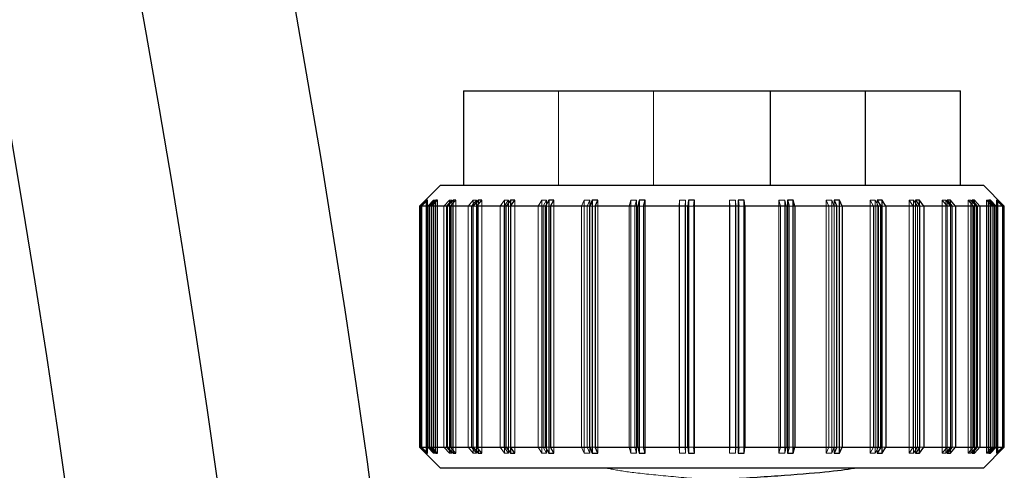
# Model space of a CAD drawing. Units: inches. Extents: x 0 to 88, y 0 to 68.
# Drawn here: x 32.9 to 33.7, y 46.8 to 47.2 of the extents above; entities that cross this region are included whole.
import ezdxf

# ---------------------------------------------------------------- set-up
doc = ezdxf.new("R2010")
doc.units = ezdxf.units.IN
doc.header["$LTSCALE"] = 8
doc.header["$MEASUREMENT"] = 0
doc.linetypes.add('HIDDEN', pattern=[0.075, 0.05, -0.025])

msp = doc.modelspace()

# ---------------------------------------------------------------- linework, layer by layer
at = {"color": 7, "linetype": 'Continuous', "lineweight": 25}
for p, q in [((33.2311986, 47.1113058), (33.2311986, 47.0331808)), ((33.2311986, 47.1113058), (33.4854911, 47.1113058)), ((33.4854911, 47.0331808), (33.4854911, 47.1113058)), ((33.4854911, 47.1113058), (33.5642171, 47.1113058)), ((33.5642171, 47.0331808), (33.5642171, 47.1113058)), ((33.5642171, 47.1113058), (33.6429173, 47.1113058)), ((33.6429173, 47.0331808), (33.6429173, 47.1113058)), ((33.2122316, 47.0331808), (33.1948704, 47.0158197)), ((33.2122316, 47.0331808), (33.5351849, 47.0331808)), ((33.5351849, 47.0331808), (33.6618843, 47.0331808)), ((33.6792454, 47.0158197), (33.6618843, 47.0331808)), ((33.2008743, 47.0208194), (33.1959006, 47.0158197)), ((33.1964127, 47.0158197), (33.2013864, 47.0208194)), ((33.2013864, 47.0208194), (33.2008743, 47.0208194)), ((33.2008743, 47.0208194), (33.2008743, 47.0203047)), ((33.2082485, 47.0208194), (33.2034392, 47.0158197)), ((33.2048072, 47.0158197), (33.2096164, 47.0208194)), ((33.2096164, 47.0208194), (33.2082485, 47.0208194)), ((33.2082485, 47.0208194), (33.2082485, 47.0193973)), ((33.2225748, 47.0208194), (33.2180762, 47.0158197)), ((33.2202585, 47.0158197), (33.2247571, 47.0208194)), ((33.2247571, 47.0208194), (33.2225748, 47.0208194)), ((33.2225748, 47.0208194), (33.2225748, 47.0183941)), ((33.2434181, 47.0208194), (33.2393668, 47.0158197)), ((33.2422971, 47.0158197), (33.2463485, 47.0208194)), ((33.2463485, 47.0208194), (33.2434181, 47.0208194)), ((33.2434181, 47.0208194), (33.2434181, 47.0172032)), ((33.2701451, 47.0208194), (33.2666642, 47.0158197)), ((33.2737344, 47.0208194), (33.2701451, 47.0208194)), ((33.2701451, 47.0208194), (33.2701451, 46.8111672)), ((33.2702535, 47.0158197), (33.2737344, 47.0208194)), ((33.3019437, 47.0208194), (33.2991389, 47.0158197)), ((33.3060829, 47.0208194), (33.3019437, 47.0208194)), ((33.3019437, 47.0208194), (33.3019437, 46.8111672)), ((33.3032781, 47.0158197), (33.3060829, 47.0208194)), ((33.3378476, 47.0208194), (33.3358042, 47.0158197)), ((33.342411, 47.0208194), (33.3378476, 47.0208194)), ((33.3378476, 47.0208194), (33.3378476, 46.8111672)), ((33.3403676, 47.0158197), (33.342411, 47.0208194)), ((33.376766, 47.0208194), (33.375546, 47.0158197)), ((33.3816148, 47.0208194), (33.376766, 47.0208194)), ((33.376766, 47.0208194), (33.376766, 46.8111672)), ((33.3803949, 47.0158197), (33.3816148, 47.0208194)), ((33.4175163, 47.0208194), (33.4171569, 47.0158197)), ((33.4225033, 47.0208194), (33.4175163, 47.0208194)), ((33.4175163, 47.0208194), (33.4175163, 46.8111672)), ((33.4221439, 47.0158197), (33.4225033, 47.0208194)), ((33.4638341, 47.0208194), (33.4588603, 47.0208194)), ((33.4588603, 47.0208194), (33.4593724, 47.0158197)), ((33.4643461, 47.0158197), (33.4638341, 47.0208194)), ((33.4638341, 46.8111672), (33.4638341, 47.0208194)), ((33.5043512, 47.0208194), (33.499542, 47.0208194)), ((33.499542, 47.0208194), (33.5009099, 47.0158197)), ((33.5057192, 47.0158197), (33.5043512, 47.0208194)), ((33.5043512, 46.8111672), (33.5043512, 47.0208194)), ((33.5428237, 47.0208194), (33.5383251, 47.0208194)), ((33.5383251, 47.0208194), (33.5405073, 47.0158197)), ((33.545006, 47.0158197), (33.5428237, 47.0208194)), ((33.5428237, 46.8111672), (33.5428237, 47.0208194)), ((33.5780825, 47.0208194), (33.5740312, 47.0208194)), ((33.5740312, 47.0208194), (33.5769615, 47.0158197)), ((33.5810128, 47.0158197), (33.5780825, 47.0208194)), ((33.5780825, 46.8111672), (33.5780825, 47.0208194)), ((33.6090564, 47.0208194), (33.6055754, 47.0208194)), ((33.6055754, 47.0208194), (33.6091647, 47.0158197)), ((33.6126457, 47.0158197), (33.6090564, 47.0208194)), ((33.6090564, 47.0159706), (33.6090564, 47.0208194)), ((33.6348042, 47.0208194), (33.6319994, 47.0208194)), ((33.6319994, 47.0208194), (33.6361386, 47.0158197)), ((33.6389434, 47.0158197), (33.6348042, 47.0208194)), ((33.6348042, 47.0174316), (33.6348042, 47.0208194)), ((33.6545436, 47.0208194), (33.6525001, 47.0208194)), ((33.6525001, 47.0208194), (33.6570635, 47.0158197)), ((33.6591069, 47.0158197), (33.6545436, 47.0208194)), ((33.6545436, 47.0185806), (33.6545436, 47.0208194)), ((33.6676747, 47.0208194), (33.6664548, 47.0208194)), ((33.6664548, 47.0208194), (33.6713037, 47.0158197)), ((33.6725236, 47.0158197), (33.6676747, 47.0208194)), ((33.6676747, 47.0195615), (33.6676747, 47.0208194)), ((33.6737987, 47.0208194), (33.6734393, 47.0208194)), ((33.6734393, 47.0208194), (33.6784264, 47.0158197)), ((33.6787858, 47.0158197), (33.6737987, 47.0208194)), ((33.6737987, 47.0204591), (33.6737987, 47.0208194)), ((33.1948704, 47.0158197), (33.1948704, 46.8161669)), ((33.1959006, 47.0158197), (33.1948704, 47.0158197)), ((33.1959006, 46.8161669), (33.1959006, 47.0158197)), ((33.2034392, 47.0158197), (33.1964127, 47.0158197)), ((33.1964127, 47.0158197), (33.1964127, 46.8161669)), ((33.2034392, 46.8161669), (33.2034392, 47.0158197)), ((33.2180762, 47.0158197), (33.2048072, 47.0158197)), ((33.2048072, 47.0158197), (33.2048072, 46.8161669)), ((33.2180762, 46.8161669), (33.2180762, 47.0158197)), ((33.2393668, 47.0158197), (33.2202585, 47.0158197)), ((33.2202585, 47.0158197), (33.2202585, 46.8161669)), ((33.2393668, 46.8161669), (33.2393668, 47.0158197)), ((33.2666642, 47.0158197), (33.2422971, 47.0158197)), ((33.2422971, 47.0158197), (33.2422971, 46.8161669)), ((33.2666642, 46.8161669), (33.2666642, 47.0158197)), ((33.2991389, 47.0158197), (33.2702535, 47.0158197)), ((33.2702535, 47.0158197), (33.2702535, 46.8161669)), ((33.2991389, 46.8161669), (33.2991389, 47.0158197)), ((33.3358042, 47.0158197), (33.3032781, 47.0158197)), ((33.3032781, 47.0158197), (33.3032781, 46.8161669)), ((33.3358042, 46.8161669), (33.3358042, 47.0158197)), ((33.375546, 47.0158197), (33.3403676, 47.0158197)), ((33.3403676, 47.0158197), (33.3403676, 46.8161669)), ((33.375546, 46.8161669), (33.375546, 47.0158197)), ((33.4171569, 47.0158197), (33.3803949, 47.0158197)), ((33.3803949, 47.0158197), (33.3803949, 46.8161669)), ((33.4171569, 46.8161669), (33.4171569, 47.0158197)), ((33.4593724, 47.0158197), (33.4221439, 47.0158197)), ((33.4221439, 47.0158197), (33.4221439, 46.8161669)), ((33.4593724, 46.8161669), (33.4593724, 47.0158197)), ((33.5009099, 47.0158197), (33.4643461, 47.0158197)), ((33.4643461, 47.0158197), (33.4643461, 46.8161669)), ((33.5009099, 46.8161669), (33.5009099, 47.0158197)), ((33.5405073, 47.0158197), (33.5057192, 47.0158197)), ((33.5057192, 47.0158197), (33.5057192, 46.8161669)), ((33.5405073, 46.8161669), (33.5405073, 47.0158197)), ((33.5769615, 47.0158197), (33.545006, 47.0158197)), ((33.545006, 47.0158197), (33.545006, 46.8161669)), ((33.5769615, 46.8161669), (33.5769615, 47.0158197)), ((33.6091647, 47.0158197), (33.5810128, 47.0158197)), ((33.5810128, 47.0158197), (33.5810128, 46.8161669)), ((33.6091647, 46.8161669), (33.6091647, 47.0158197)), ((33.6361386, 47.0158197), (33.6126457, 47.0158197)), ((33.6126457, 47.0158197), (33.6126457, 46.8161669)), ((33.6361386, 46.8161669), (33.6361386, 47.0158197)), ((33.6570635, 47.0158197), (33.6389434, 47.0158197)), ((33.6389434, 47.0158197), (33.6389434, 46.8161669)), ((33.6570635, 46.8161669), (33.6570635, 47.0158197)), ((33.6713037, 47.0158197), (33.6591069, 47.0158197)), ((33.6591069, 47.0158197), (33.6591069, 46.8161669)), ((33.6713037, 46.8161669), (33.6713037, 47.0158197)), ((33.6784264, 47.0158197), (33.6725236, 47.0158197)), ((33.6725236, 47.0158197), (33.6725236, 46.8161669)), ((33.6784264, 46.8161669), (33.6784264, 47.0158197)), ((33.6792454, 47.0158197), (33.6787858, 47.0158197)), ((33.6787858, 47.0158197), (33.6787858, 46.8161669)), ((33.6792454, 46.8161669), (33.6792454, 47.0158197)), ((33.1948704, 46.8161669), (33.2122316, 46.7988058)), ((33.1948704, 46.8161669), (33.1959006, 46.8161669)), ((33.1959006, 46.8161669), (33.2008743, 46.8111672)), ((33.2013864, 46.8111672), (33.1964127, 46.8161669)), ((33.1964127, 46.8161669), (33.2034392, 46.8161669)), ((33.2034392, 46.8161669), (33.2082485, 46.8111672)), ((33.2096164, 46.8111672), (33.2048072, 46.8161669)), ((33.2048072, 46.8161669), (33.2180762, 46.8161669)), ((33.2082485, 46.8125893), (33.2082485, 46.8111672)), ((33.2180762, 46.8161669), (33.2225748, 46.8111672)), ((33.2247571, 46.8111672), (33.2202585, 46.8161669)), ((33.2202585, 46.8161669), (33.2393668, 46.8161669)), ((33.2225748, 46.8135926), (33.2225748, 46.8111672)), ((33.2393668, 46.8161669), (33.2434181, 46.8111672)), ((33.2463485, 46.8111672), (33.2422971, 46.8161669)), ((33.2422971, 46.8161669), (33.2666642, 46.8161669)), ((33.2434181, 46.8147835), (33.2434181, 46.8111672)), ((33.2666642, 46.8161669), (33.2701451, 46.8111672)), ((33.2737344, 46.8111672), (33.2702535, 46.8161669)), ((33.2702535, 46.8161669), (33.2991389, 46.8161669)), ((33.2991389, 46.8161669), (33.3019437, 46.8111672)), ((33.3060829, 46.8111672), (33.3032781, 46.8161669)), ((33.3032781, 46.8161669), (33.3358042, 46.8161669)), ((33.3358042, 46.8161669), (33.3378476, 46.8111672)), ((33.342411, 46.8111672), (33.3403676, 46.8161669)), ((33.3403676, 46.8161669), (33.375546, 46.8161669)), ((33.375546, 46.8161669), (33.376766, 46.8111672)), ((33.3816148, 46.8111672), (33.3803949, 46.8161669)), ((33.3803949, 46.8161669), (33.4171569, 46.8161669)), ((33.4171569, 46.8161669), (33.4175163, 46.8111672)), ((33.4225033, 46.8111672), (33.4221439, 46.8161669)), ((33.4221439, 46.8161669), (33.4593724, 46.8161669)), ((33.4593724, 46.8161669), (33.4588603, 46.8111672)), ((33.4638341, 46.8111672), (33.4643461, 46.8161669)), ((33.4643461, 46.8161669), (33.5009099, 46.8161669)), ((33.5009099, 46.8161669), (33.499542, 46.8111672)), ((33.5043512, 46.8111672), (33.5057192, 46.8161669)), ((33.5057192, 46.8161669), (33.5405073, 46.8161669)), ((33.5405073, 46.8161669), (33.5383251, 46.8111672)), ((33.5428237, 46.8111672), (33.545006, 46.8161669)), ((33.545006, 46.8161669), (33.5769615, 46.8161669)), ((33.5769615, 46.8161669), (33.5740312, 46.8111672)), ((33.5780825, 46.8111672), (33.5810128, 46.8161669)), ((33.5810128, 46.8161669), (33.6091647, 46.8161669)), ((33.6091647, 46.8161669), (33.6055754, 46.8111672)), ((33.6090564, 46.8111672), (33.6126457, 46.8161669)), ((33.6090564, 46.8111672), (33.6090564, 46.816016)), ((33.6126457, 46.8161669), (33.6361386, 46.8161669)), ((33.6361386, 46.8161669), (33.6319994, 46.8111672)), ((33.6348042, 46.8111672), (33.6389434, 46.8161669)), ((33.6348042, 46.8111672), (33.6348042, 46.8145551)), ((33.6389434, 46.8161669), (33.6570635, 46.8161669)), ((33.6570635, 46.8161669), (33.6525001, 46.8111672)), ((33.6545436, 46.8111672), (33.6591069, 46.8161669)), ((33.6545436, 46.8111672), (33.6545436, 46.813406)), ((33.6591069, 46.8161669), (33.6713037, 46.8161669)), ((33.6618843, 46.7988058), (33.6792454, 46.8161669)), ((33.6713037, 46.8161669), (33.6664548, 46.8111672)), ((33.6676747, 46.8111672), (33.6725236, 46.8161669)), ((33.6676747, 46.8111672), (33.6676747, 46.8124251)), ((33.6725236, 46.8161669), (33.6784264, 46.8161669)), ((33.6784264, 46.8161669), (33.6734393, 46.8111672)), ((33.6737987, 46.8111672), (33.6787858, 46.8161669)), ((33.6787858, 46.8161669), (33.6792454, 46.8161669)), ((33.2008743, 46.8116819), (33.2008743, 46.8111672)), ((33.2008743, 46.8111672), (33.2013864, 46.8111672)), ((33.2082485, 46.8111672), (33.2096164, 46.8111672)), ((33.2225748, 46.8111672), (33.2247571, 46.8111672)), ((33.2434181, 46.8111672), (33.2463485, 46.8111672)), ((33.2701451, 46.8111672), (33.2737344, 46.8111672)), ((33.3019437, 46.8111672), (33.3060829, 46.8111672)), ((33.3378476, 46.8111672), (33.342411, 46.8111672)), ((33.376766, 46.8111672), (33.3816148, 46.8111672)), ((33.4175163, 46.8111672), (33.4225033, 46.8111672)), ((33.4588603, 46.8111672), (33.4638341, 46.8111672)), ((33.499542, 46.8111672), (33.5043512, 46.8111672)), ((33.5383251, 46.8111672), (33.5428237, 46.8111672)), ((33.5740312, 46.8111672), (33.5780825, 46.8111672)), ((33.6055754, 46.8111672), (33.6090564, 46.8111672)), ((33.6319994, 46.8111672), (33.6348042, 46.8111672)), ((33.6525001, 46.8111672), (33.6545436, 46.8111672)), ((33.6664548, 46.8111672), (33.6676747, 46.8111672)), ((33.6734393, 46.8111672), (33.6737987, 46.8111672)), ((33.6737987, 46.8111672), (33.6737987, 46.8115275)), ((33.5351849, 46.7988058), (33.2122316, 46.7988058)), ((33.6618843, 46.7988058), (33.5351849, 46.7988058))]:
    msp.add_line(p, q, dxfattribs=at)
at = {"color": 7, "linetype": 'HIDDEN', "lineweight": 18}
for p, q in [((33.3098988, 47.0331808), (33.3098988, 47.1113058)), ((33.3886248, 47.0331808), (33.3886248, 47.1113058)), ((33.1953301, 47.0158197), (33.2003172, 47.0208194)), ((33.2006766, 47.0208194), (33.1956895, 47.0158197)), ((33.2003172, 47.0208194), (33.2006766, 47.0208194)), ((33.2003172, 46.8111672), (33.2003172, 47.0208194)), ((33.2006766, 47.0208194), (33.2006766, 46.8111672)), ((33.2008743, 47.0203047), (33.2008743, 46.8116819)), ((33.2013864, 46.8111672), (33.2013864, 47.0208194)), ((33.2015923, 47.0158197), (33.2064412, 47.0208194)), ((33.2076611, 47.0208194), (33.2028122, 47.0158197)), ((33.2064412, 47.0208194), (33.2076611, 47.0208194)), ((33.2064412, 46.8111672), (33.2064412, 47.0208194)), ((33.2076611, 47.0208194), (33.2076611, 46.8111672)), ((33.2082485, 47.0193973), (33.2082485, 46.8125893)), ((33.2096164, 46.8111672), (33.2096164, 47.0208194)), ((33.215009, 47.0158197), (33.2195723, 47.0208194)), ((33.2216157, 47.0208194), (33.2170524, 47.0158197)), ((33.2195723, 47.0208194), (33.2216157, 47.0208194)), ((33.2195723, 46.8111672), (33.2195723, 47.0208194)), ((33.2216157, 47.0208194), (33.2216157, 46.8111672)), ((33.2225748, 47.0183941), (33.2225748, 46.8135926)), ((33.2247571, 46.8111672), (33.2247571, 47.0208194)), ((33.2351725, 47.0158197), (33.2393117, 47.0208194)), ((33.2421165, 47.0208194), (33.2379773, 47.0158197)), ((33.2393117, 47.0208194), (33.2421165, 47.0208194)), ((33.2393117, 46.8111672), (33.2393117, 47.0208194)), ((33.2421165, 47.0208194), (33.2421165, 46.8111672)), ((33.2434181, 47.0172032), (33.2434181, 46.8147835)), ((33.2463485, 46.8111672), (33.2463485, 47.0208194)), ((33.2614702, 47.0158197), (33.2650595, 47.0208194)), ((33.2685404, 47.0208194), (33.2649512, 47.0158197)), ((33.2650595, 47.0208194), (33.2685404, 47.0208194)), ((33.2650595, 46.8111672), (33.2650595, 47.0208194)), ((33.2685404, 47.0208194), (33.2685404, 46.8111672)), ((33.2737344, 46.8111672), (33.2737344, 47.0208194)), ((33.2931031, 47.0158197), (33.2960334, 47.0208194)), ((33.2960334, 47.0208194), (33.3000847, 47.0208194)), ((33.2960334, 46.8111672), (33.2960334, 47.0208194)), ((33.3000847, 47.0208194), (33.2971544, 47.0158197)), ((33.3000847, 47.0208194), (33.3000847, 46.8111672)), ((33.3060829, 46.8111672), (33.3060829, 47.0208194)), ((33.3291099, 47.0158197), (33.3312922, 47.0208194)), ((33.3312922, 47.0208194), (33.3357908, 47.0208194)), ((33.3312922, 46.8111672), (33.3312922, 47.0208194)), ((33.3357908, 47.0208194), (33.3336086, 47.0158197)), ((33.3357908, 47.0208194), (33.3357908, 46.8111672)), ((33.342411, 46.8111672), (33.342411, 47.0208194)), ((33.3683967, 47.0158197), (33.3697647, 47.0208194)), ((33.3697647, 47.0208194), (33.3745739, 47.0208194)), ((33.3697647, 46.8111672), (33.3697647, 47.0208194)), ((33.3745739, 47.0208194), (33.373206, 47.0158197)), ((33.3745739, 47.0208194), (33.3745739, 46.8111672)), ((33.3816148, 46.8111672), (33.3816148, 47.0208194)), ((33.4097698, 47.0158197), (33.4102818, 47.0208194)), ((33.4102818, 47.0208194), (33.4152555, 47.0208194)), ((33.4102818, 46.8111672), (33.4102818, 47.0208194)), ((33.4152555, 47.0208194), (33.4147435, 47.0158197)), ((33.4152555, 47.0208194), (33.4152555, 46.8111672)), ((33.4225033, 46.8111672), (33.4225033, 47.0208194)), ((33.451972, 47.0158197), (33.4516126, 47.0208194)), ((33.4516126, 47.0208194), (33.4565996, 47.0208194)), ((33.4516126, 46.8111672), (33.4516126, 47.0208194)), ((33.4565996, 47.0208194), (33.456959, 47.0158197)), ((33.4565996, 47.0208194), (33.4565996, 46.8111672)), ((33.4588603, 47.0208194), (33.4588603, 46.8111672)), ((33.493721, 47.0158197), (33.4925011, 47.0208194)), ((33.4925011, 47.0208194), (33.4973499, 47.0208194)), ((33.4925011, 46.8111672), (33.4925011, 47.0208194)), ((33.4973499, 47.0208194), (33.4985699, 47.0158197)), ((33.4973499, 47.0208194), (33.4973499, 46.8111672)), ((33.499542, 47.0208194), (33.499542, 46.8111672)), ((33.5337483, 47.0158197), (33.5317049, 47.0208194)), ((33.5317049, 47.0208194), (33.5362683, 47.0208194)), ((33.5317049, 46.8111672), (33.5317049, 47.0208194)), ((33.5362683, 47.0208194), (33.5383117, 47.0158197)), ((33.5362683, 47.0208194), (33.5362683, 46.8111672)), ((33.5383251, 47.0208194), (33.5383251, 46.8111672)), ((33.5708378, 47.0158197), (33.568033, 47.0208194)), ((33.568033, 47.0208194), (33.5721722, 47.0208194)), ((33.568033, 46.8111672), (33.568033, 47.0208194)), ((33.5721722, 47.0208194), (33.574977, 47.0158197)), ((33.5721722, 47.0208194), (33.5721722, 46.8111672)), ((33.5740312, 47.0208194), (33.5740312, 46.8111672)), ((33.6038624, 47.0158197), (33.6003815, 47.0208194)), ((33.6003815, 47.0208194), (33.6039708, 47.0208194)), ((33.6003815, 46.8111672), (33.6003815, 47.0208194)), ((33.6039708, 47.0208194), (33.6074517, 47.0158197)), ((33.6039708, 47.0208194), (33.6039708, 46.8111672)), ((33.6055754, 47.0208194), (33.6055754, 46.8111672)), ((33.6277674, 47.0208194), (33.6306977, 47.0208194)), ((33.6318188, 47.0158197), (33.6277674, 47.0208194)), ((33.6277674, 46.8111672), (33.6277674, 47.0208194)), ((33.6306977, 47.0208194), (33.6347491, 47.0158197)), ((33.6306977, 47.0208194), (33.6306977, 46.8111672)), ((33.6319994, 47.0208194), (33.6319994, 46.8111672)), ((33.6348042, 46.8145551), (33.6348042, 47.0174316)), ((33.6538574, 47.0158197), (33.6493588, 47.0208194)), ((33.6493588, 47.0208194), (33.6515411, 47.0208194)), ((33.6493588, 46.8111672), (33.6493588, 47.0208194)), ((33.6515411, 47.0208194), (33.6560397, 47.0158197)), ((33.6515411, 47.0208194), (33.6515411, 46.8111672)), ((33.6525001, 47.0208194), (33.6525001, 46.8111672)), ((33.6545436, 46.813406), (33.6545436, 47.0185806)), ((33.6693087, 47.0158197), (33.6644995, 47.0208194)), ((33.6644995, 47.0208194), (33.6658674, 47.0208194)), ((33.6644995, 46.8111672), (33.6644995, 47.0208194)), ((33.6658674, 47.0208194), (33.6706767, 47.0158197)), ((33.6658674, 47.0208194), (33.6658674, 46.8111672)), ((33.6664548, 47.0208194), (33.6664548, 46.8111672)), ((33.6676747, 46.8124251), (33.6676747, 47.0195615)), ((33.6777032, 47.0158197), (33.6727295, 47.0208194)), ((33.6727295, 47.0208194), (33.6732416, 47.0208194)), ((33.6727295, 46.8111672), (33.6727295, 47.0208194)), ((33.6732416, 47.0208194), (33.6782153, 47.0158197)), ((33.6732416, 47.0208194), (33.6732416, 46.8111672)), ((33.6734393, 47.0208194), (33.6734393, 46.8111672)), ((33.6737987, 46.8115275), (33.6737987, 47.0204591)), ((33.1953301, 47.0158197), (33.1953301, 46.8161669)), ((33.1956895, 46.8161669), (33.1956895, 47.0158197)), ((33.2015923, 47.0158197), (33.2015923, 46.8161669)), ((33.2028122, 47.0158197), (33.2048072, 47.0158197)), ((33.2028122, 46.8161669), (33.2028122, 47.0158197)), ((33.215009, 47.0158197), (33.215009, 46.8161669)), ((33.2170524, 47.0158197), (33.2202585, 47.0158197)), ((33.2170524, 46.8161669), (33.2170524, 47.0158197)), ((33.2351725, 47.0158197), (33.2351725, 46.8161669)), ((33.2379773, 47.0158197), (33.2422971, 47.0158197)), ((33.2379773, 46.8161669), (33.2379773, 47.0158197)), ((33.2614702, 47.0158197), (33.2614702, 46.8161669)), ((33.2649512, 47.0158197), (33.2702535, 47.0158197)), ((33.2649512, 46.8161669), (33.2649512, 47.0158197)), ((33.2931031, 47.0158197), (33.2931031, 46.8161669)), ((33.2971544, 47.0158197), (33.3032781, 47.0158197)), ((33.2971544, 46.8161669), (33.2971544, 47.0158197)), ((33.3291099, 47.0158197), (33.3291099, 46.8161669)), ((33.3336086, 47.0158197), (33.3403676, 47.0158197)), ((33.3336086, 46.8161669), (33.3336086, 47.0158197)), ((33.3683967, 47.0158197), (33.3683967, 46.8161669)), ((33.373206, 47.0158197), (33.3803949, 47.0158197)), ((33.373206, 46.8161669), (33.373206, 47.0158197)), ((33.4097698, 47.0158197), (33.4097698, 46.8161669)), ((33.4147435, 47.0158197), (33.4221439, 47.0158197)), ((33.4147435, 46.8161669), (33.4147435, 47.0158197)), ((33.451972, 47.0158197), (33.451972, 46.8161669)), ((33.456959, 47.0158197), (33.4643461, 47.0158197)), ((33.456959, 46.8161669), (33.456959, 47.0158197)), ((33.493721, 47.0158197), (33.493721, 46.8161669)), ((33.4985699, 47.0158197), (33.5057192, 47.0158197)), ((33.4985699, 46.8161669), (33.4985699, 47.0158197)), ((33.5337483, 47.0158197), (33.5337483, 46.8161669)), ((33.5383117, 47.0158197), (33.545006, 47.0158197)), ((33.5383117, 46.8161669), (33.5383117, 47.0158197)), ((33.5708378, 47.0158197), (33.5708378, 46.8161669)), ((33.574977, 47.0158197), (33.5810128, 47.0158197)), ((33.574977, 46.8161669), (33.574977, 47.0158197)), ((33.6038624, 47.0158197), (33.6038624, 46.8161669)), ((33.6074517, 47.0158197), (33.6126457, 47.0158197)), ((33.6074517, 46.8161669), (33.6074517, 47.0158197)), ((33.6090564, 46.816016), (33.6090564, 47.0159706)), ((33.6318188, 47.0158197), (33.6318188, 46.8161669)), ((33.6347491, 47.0158197), (33.6389434, 47.0158197)), ((33.6347491, 46.8161669), (33.6347491, 47.0158197)), ((33.6538574, 47.0158197), (33.6538574, 46.8161669)), ((33.6560397, 47.0158197), (33.6591069, 47.0158197)), ((33.6560397, 46.8161669), (33.6560397, 47.0158197)), ((33.6693087, 47.0158197), (33.6693087, 46.8161669)), ((33.6706767, 47.0158197), (33.6725236, 47.0158197)), ((33.6706767, 46.8161669), (33.6706767, 47.0158197)), ((33.6777032, 47.0158197), (33.6777032, 46.8161669)), ((33.6782153, 46.8161669), (33.6782153, 47.0158197)), ((33.2003172, 46.8111672), (33.1953301, 46.8161669)), ((33.1956895, 46.8161669), (33.2006766, 46.8111672)), ((33.2064412, 46.8111672), (33.2015923, 46.8161669)), ((33.2048072, 46.8161669), (33.2028122, 46.8161669)), ((33.2028122, 46.8161669), (33.2076611, 46.8111672)), ((33.2195723, 46.8111672), (33.215009, 46.8161669)), ((33.2202585, 46.8161669), (33.2170524, 46.8161669)), ((33.2170524, 46.8161669), (33.2216157, 46.8111672)), ((33.2393117, 46.8111672), (33.2351725, 46.8161669)), ((33.2422971, 46.8161669), (33.2379773, 46.8161669)), ((33.2379773, 46.8161669), (33.2421165, 46.8111672)), ((33.2650595, 46.8111672), (33.2614702, 46.8161669)), ((33.2702535, 46.8161669), (33.2649512, 46.8161669)), ((33.2649512, 46.8161669), (33.2685404, 46.8111672)), ((33.2960334, 46.8111672), (33.2931031, 46.8161669)), ((33.3032781, 46.8161669), (33.2971544, 46.8161669)), ((33.2971544, 46.8161669), (33.3000847, 46.8111672)), ((33.3312922, 46.8111672), (33.3291099, 46.8161669)), ((33.3403676, 46.8161669), (33.3336086, 46.8161669)), ((33.3336086, 46.8161669), (33.3357908, 46.8111672)), ((33.3697647, 46.8111672), (33.3683967, 46.8161669)), ((33.3803949, 46.8161669), (33.373206, 46.8161669)), ((33.373206, 46.8161669), (33.3745739, 46.8111672)), ((33.4102818, 46.8111672), (33.4097698, 46.8161669)), ((33.4221439, 46.8161669), (33.4147435, 46.8161669)), ((33.4147435, 46.8161669), (33.4152555, 46.8111672)), ((33.4516126, 46.8111672), (33.451972, 46.8161669)), ((33.456959, 46.8161669), (33.4565996, 46.8111672)), ((33.4643461, 46.8161669), (33.456959, 46.8161669)), ((33.4925011, 46.8111672), (33.493721, 46.8161669)), ((33.4985699, 46.8161669), (33.4973499, 46.8111672)), ((33.5057192, 46.8161669), (33.4985699, 46.8161669)), ((33.5317049, 46.8111672), (33.5337483, 46.8161669)), ((33.5383117, 46.8161669), (33.5362683, 46.8111672)), ((33.545006, 46.8161669), (33.5383117, 46.8161669)), ((33.568033, 46.8111672), (33.5708378, 46.8161669)), ((33.574977, 46.8161669), (33.5721722, 46.8111672)), ((33.5810128, 46.8161669), (33.574977, 46.8161669)), ((33.6003815, 46.8111672), (33.6038624, 46.8161669)), ((33.6074517, 46.8161669), (33.6039708, 46.8111672)), ((33.6126457, 46.8161669), (33.6074517, 46.8161669)), ((33.6277674, 46.8111672), (33.6318188, 46.8161669)), ((33.6347491, 46.8161669), (33.6306977, 46.8111672)), ((33.6389434, 46.8161669), (33.6347491, 46.8161669)), ((33.6493588, 46.8111672), (33.6538574, 46.8161669)), ((33.6560397, 46.8161669), (33.6515411, 46.8111672)), ((33.6591069, 46.8161669), (33.6560397, 46.8161669)), ((33.6644995, 46.8111672), (33.6693087, 46.8161669)), ((33.6706767, 46.8161669), (33.6658674, 46.8111672)), ((33.6725236, 46.8161669), (33.6706767, 46.8161669)), ((33.6727295, 46.8111672), (33.6777032, 46.8161669)), ((33.6782153, 46.8161669), (33.6732416, 46.8111672)), ((33.2006766, 46.8111672), (33.2003172, 46.8111672)), ((33.2076611, 46.8111672), (33.2064412, 46.8111672)), ((33.2216157, 46.8111672), (33.2195723, 46.8111672)), ((33.2421165, 46.8111672), (33.2393117, 46.8111672)), ((33.2685404, 46.8111672), (33.2650595, 46.8111672)), ((33.3000847, 46.8111672), (33.2960334, 46.8111672)), ((33.3357908, 46.8111672), (33.3312922, 46.8111672)), ((33.3745739, 46.8111672), (33.3697647, 46.8111672)), ((33.4152555, 46.8111672), (33.4102818, 46.8111672)), ((33.4565996, 46.8111672), (33.4516126, 46.8111672)), ((33.4973499, 46.8111672), (33.4925011, 46.8111672)), ((33.5362683, 46.8111672), (33.5317049, 46.8111672)), ((33.5721722, 46.8111672), (33.568033, 46.8111672)), ((33.6039708, 46.8111672), (33.6003815, 46.8111672)), ((33.6306977, 46.8111672), (33.6277674, 46.8111672)), ((33.6515411, 46.8111672), (33.6493588, 46.8111672)), ((33.6658674, 46.8111672), (33.6644995, 46.8111672)), ((33.6732416, 46.8111672), (33.6727295, 46.8111672))]:
    msp.add_line(p, q, dxfattribs=at)
at = {"color": 7, "linetype": 'Continuous', "lineweight": 25}
for radius in [10.125, 10, 9.875]:
    msp.add_circle((23.124558, 45.3880215), radius, dxfattribs=at)
msp.add_open_spline([(33.3132703, 46.7764652), (33.3128832, 46.7766204), (33.3098977, 46.7778173), (33.3227988, 46.7800558), (33.3515698, 46.7831808), (33.39511, 46.7863058), (33.4446524, 46.7894308), (33.4928204, 46.7925558), (33.533756, 46.7956808), (33.5480259, 46.7977641), (33.5551609, 46.7988058)], degree=3, knots=[0, 0, 0, 0, 0.02083969, 0.16071973, 0.30059978, 0.44047982, 0.58035987, 0.72023991, 0.86011996, 1, 1, 1, 1], dxfattribs=at)
at = {"color": 7, "linetype": 'HIDDEN', "lineweight": 18}
msp.add_open_spline([(33.5269555, 46.7753724), (33.5281191, 46.7758919), (33.5316159, 46.777453), (33.5220122, 46.7800558), (33.5002337, 46.7831808), (33.4681348, 46.7863058), (33.4314293, 46.7894308), (33.3957849, 46.7925558), (33.3654823, 46.7956808), (33.3549202, 46.7977641), (33.3496391, 46.7988058)], degree=3, knots=[0, 0, 0, 0, 0.06650416, 0.19986071, 0.33321726, 0.46657381, 0.59993036, 0.7332869, 0.86664345, 1, 1, 1, 1], dxfattribs=at)

doc.saveas('drawing.dxf')
